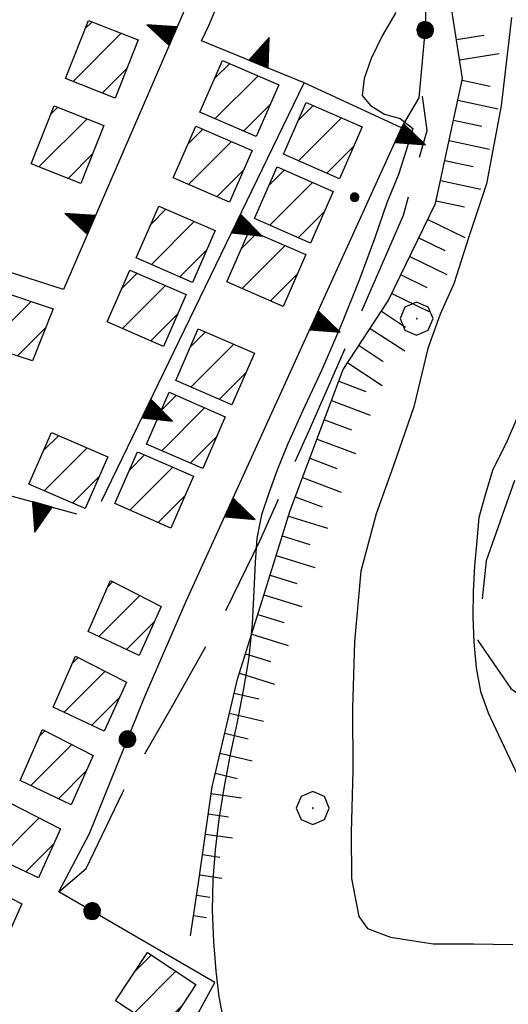
# Model space of a CAD drawing. Extents: x 2590244 to 2595068, y 4496880 to 4500338.
# Drawn here: x 2590935 to 2590995, y 4498700 to 4498820 of the extents above; entities that cross this region are included whole.
import ezdxf

# ---------------------------------------------------------------- set-up
doc = ezdxf.new("R2010")
doc.units = 0
doc.header["$LTSCALE"] = 5
doc.header["$MEASUREMENT"] = 0
for name, pattern in [('103', [4, 3, -1]), ('107', [1.5, 1, -0.5]), ('502', [5, 2.5, 2.5]), ('506', [5, 2.5, 2.5]), ('LSCA1', [1, -0.5, -0.5])]:
    doc.linetypes.add(name, pattern=pattern)
for name, color, linetype in [('10300000', 1, '103'), ('10700000', 1, '107'), ('20100000', 2, 'Continuous'), ('50200000', 1, '502'), ('50600000', 1, '506'), ('60100000', 1, 'LSCA1'), ('70400000', 1, 'Continuous'), ('80200000', 1, 'Continuous'), ('80400000', 1, 'Continuous'), ('C2010000', 1, 'Continuous')]:
    doc.layers.add(name, color=color, linetype=linetype)

# ---------------------------------------------------------------- blocks, each defined once
blk = doc.blocks.new('CERCHIO5')
at = {"linetype": 'Continuous'}
for p, q in [((-0.196, 0.064), (-0.206, 0.001)), ((-0.206, 0.001), (-0.196, -0.062)), ((-0.003, -0.202), (-0.206, 0.001)), ((-0.206, 0.001), (-0.003, 0.001)), ((-0.196, -0.062), (0.022, 0.2)), ((-0.168, 0.12), (-0.196, 0.064)), ((0.162, -0.118), (-0.196, 0.064)), ((-0.196, 0.064), (0.19, -0.062)), ((-0.183, 0.032), (-0.184, 0.013)), ((-0.184, 0.013), (-0.184, -0.047)), ((-0.18, 0.058), (-0.183, 0.032)), ((-0.167, 0.093), (-0.182, 0.091)), ((-0.182, 0.091), (-0.092, 0.063)), ((-0.152, 0.092), (-0.18, 0.058)), ((-0.158, 0.051), (-0.172, 0.001)), ((-0.172, 0.001), (-0.165, -0.077)), ((-0.168, -0.118), (0.094, 0.177)), ((-0.123, 0.166), (-0.168, 0.12)), ((0.19, -0.062), (-0.168, 0.12)), ((-0.168, 0.12), (0, 0)), ((0, 0), (-0.168, -0.118)), ((-0.152, 0.092), (-0.167, 0.093)), ((-0.166, 0.023), (-0.083, 0.112)), ((-0.122, -0.02), (-0.166, 0.023)), ((-0.072, 0.156), (-0.158, 0.051)), ((-0.138, 0.053), (-0.158, -0.016)), ((-0.142, 0.108), (-0.152, 0.092)), ((-0.126, 0.022), (-0.152, 0.092)), ((-0.127, 0.089), (-0.145, 0)), ((-0.145, 0), (-0.12, -0.069)), ((-0.092, 0.063), (-0.144, 0.144)), ((-0.144, 0.144), (-0.002, 0.069)), ((-0.105, 0.116), (-0.142, 0.108)), ((-0.076, 0.082), (-0.138, 0.053)), ((-0.072, 0.156), (-0.127, 0.089)), ((-0.127, 0.089), (-0.123, 0.112)), ((-0.11, -0.009), (-0.127, 0.089)), ((-0.091, -0.032), (-0.126, 0.022)), ((-0.066, 0.194), (-0.123, 0.166)), ((0.06, 0.194), (-0.123, -0.164)), ((-0.123, -0.164), (-0.066, 0.194)), ((-0.003, -0.202), (-0.123, 0.166)), ((-0.123, 0.166), (0.162, -0.118)), ((-0.123, 0.112), (-0.114, 0.138)), ((-0.084, 0.048), (-0.122, -0.02)), ((-0.114, 0.138), (-0.098, 0.178)), ((-0.072, 0.156), (-0.105, 0.116)), ((-0.098, 0.178), (-0.082, 0.172)), ((-0.022, 0.154), (-0.084, 0.048)), ((-0.083, 0.112), (0.009, 0.101)), ((-0.082, 0.172), (-0.032, 0.175)), ((-0.05, 0.134), (-0.076, 0.082)), ((0.022, 0.2), (-0.072, 0.156)), ((-0.032, 0.175), (-0.072, 0.156)), ((-0.003, 0.152), (-0.072, 0.156)), ((-0.051, 0.061), (-0.07, -0.008)), ((-0.068, -0.179), (0.035, 0.008)), ((-0.003, 0.204), (-0.066, 0.194)), ((-0.066, 0.194), (0.116, -0.164)), ((0.012, 0.149), (-0.051, 0.112)), ((-0.051, 0.112), (-0.051, 0.061)), ((-0.016, 0.097), (-0.051, 0.061)), ((-0.051, 0.061), (-0.016, 0.097)), ((-0.04, 0.124), (-0.05, 0.134)), ((-0.032, 0.175), (-0.04, 0.124)), ((0.01, 0.186), (-0.032, 0.175)), ((0, 0.174), (-0.032, 0.175)), ((-0.032, 0.175), (0.012, 0.149)), ((0.006, 0.054), (-0.026, -0.018)), ((0.061, 0.125), (-0.022, 0.154)), ((-0.016, 0.097), (0.034, 0.11)), ((0.065, 0.085), (-0.016, 0.097)), ((-0.003, 0.001), (-0.003, 0.204)), ((0.06, 0.194), (-0.003, 0.204)), ((-0.003, 0.001), (0.06, 0.194)), ((0.116, 0.166), (-0.003, -0.202)), ((0.058, 0.137), (-0.003, 0.152)), ((-0.003, 0.001), (0.197, 0.001)), ((-0.003, 0.001), (-0.003, -0.202)), ((-0.002, 0.069), (0.042, 0.197)), ((0.042, 0.16), (0, 0.174)), ((0.072, 0.053), (0.002, -0.036)), ((0.067, 0.043), (0.006, 0.054)), ((0.009, 0.101), (0.072, 0.053)), ((0.034, 0.11), (0.01, 0.186)), ((0.026, -0.083), (0.079, 0.072)), ((0.147, 0.135), (0.033, 0.066)), ((0.033, 0.066), (0.19, 0.064)), ((0.034, 0.11), (0.093, 0.094)), ((0.074, -0.087), (0.034, 0.11)), ((0.035, 0.008), (0.147, 0.135)), ((0.094, 0.177), (0.038, -0.196)), ((0.042, 0.197), (0.067, 0.101)), ((0.107, 0.137), (0.042, 0.16)), ((0.051, -0.062), (0.106, 0.031)), ((0.118, 0.117), (0.058, 0.137)), ((0.116, 0.166), (0.06, 0.194)), ((0.06, -0.192), (0.116, 0.166)), ((0.162, 0.12), (0.06, -0.192)), ((0.079, 0.072), (0.061, 0.125)), ((0.119, 0.036), (0.065, 0.085)), ((0.065, -0.017), (0.067, 0.043)), ((0.067, 0.101), (0.08, 0.184)), ((0.08, 0.184), (0.195, -0.034)), ((0.093, 0.094), (0.124, 0.053)), ((0.14, 0.07), (0.097, -0.076)), ((0.106, 0.031), (0.14, 0.105)), ((0.158, 0.109), (0.107, 0.137)), ((0.162, 0.12), (0.116, 0.166)), ((0.116, -0.164), (0.162, 0.12)), ((0.116, -0.06), (0.119, 0.036)), ((0.156, 0.064), (0.118, 0.117)), ((0.124, 0.053), (0.124, 0.053)), ((0.124, 0.053), (0.128, -0.03)), ((0.131, -0.07), (0.156, 0.001)), ((0.14, 0.105), (0.14, 0.07)), ((0.162, 0.044), (0.156, 0.064)), ((0.156, 0.001), (0.162, 0.044)), ((0.174, 0.064), (0.158, 0.109)), ((0.19, 0.064), (0.162, 0.12)), ((0.19, 0.064), (0.173, -0.096)), ((0.182, -0.008), (0.174, 0.064)), ((0.2, 0.001), (0.19, 0.064)), ((0.19, -0.062), (0.2, 0.001)), ((-0.196, -0.062), (-0.168, -0.118)), ((0.173, -0.096), (-0.196, -0.062)), ((-0.184, -0.047), (-0.165, -0.099)), ((-0.168, -0.118), (-0.123, -0.164)), ((-0.165, -0.077), (-0.13, -0.127)), ((-0.165, -0.099), (-0.12, -0.15)), ((-0.158, -0.016), (-0.117, -0.042)), ((-0.15, -0.04), (-0.156, -0.11)), ((-0.156, -0.11), (-0.106, -0.134)), ((-0.122, -0.02), (-0.15, -0.04)), ((-0.13, -0.127), (-0.06, -0.146)), ((-0.125, -0.057), (-0.108, -0.025)), ((-0.101, -0.082), (-0.125, -0.057)), ((-0.123, -0.164), (-0.066, -0.192)), ((-0.108, -0.025), (-0.122, -0.02)), ((-0.12, -0.069), (-0.087, -0.093)), ((-0.12, -0.15), (-0.06, -0.163)), ((-0.117, -0.042), (-0.078, -0.017)), ((-0.101, -0.082), (-0.11, -0.009)), ((-0.106, -0.134), (-0.093, -0.156)), ((-0.003, -0.094), (-0.101, -0.082)), ((-0.083, -0.14), (-0.101, -0.082)), ((-0.064, -0.045), (-0.097, -0.097)), ((-0.097, -0.097), (0.026, -0.134)), ((-0.093, -0.156), (-0.091, -0.18)), ((-0.054, -0.075), (-0.091, -0.032)), ((-0.091, -0.18), (-0.054, -0.075)), ((-0.087, -0.093), (-0.028, -0.126)), ((-0.034, -0.151), (-0.083, -0.14)), ((-0.07, -0.008), (-0.042, -0.049)), ((0.038, -0.196), (-0.068, -0.179)), ((-0.066, -0.192), (-0.003, -0.202)), ((0.097, -0.076), (-0.064, -0.045)), ((-0.06, -0.146), (0.011, -0.159)), ((-0.06, -0.163), (-0.032, -0.185)), ((0.002, -0.036), (-0.054, -0.075)), ((0.051, -0.062), (-0.054, -0.075)), ((-0.054, -0.075), (0.051, -0.062)), ((-0.054, -0.075), (-0.049, -0.182)), ((-0.049, -0.182), (0.026, -0.083)), ((-0.042, -0.049), (0.014, -0.064)), ((0.048, -0.128), (-0.034, -0.151)), ((-0.032, -0.185), (0.04, -0.182)), ((-0.028, -0.126), (0.048, -0.128)), ((-0.026, -0.018), (0.022, -0.048)), ((0.136, -0.106), (-0.003, -0.094)), ((-0.003, -0.202), (0.06, -0.192)), ((0.011, -0.159), (0.044, -0.153)), ((0.014, -0.064), (0.048, -0.061)), ((0.022, -0.048), (0.075, -0.075)), ((0.026, -0.134), (0.074, -0.087)), ((0.128, -0.03), (0.035, -0.054)), ((0.035, -0.054), (0.048, -0.128)), ((0.04, -0.182), (0.062, -0.176)), ((0.044, -0.153), (0.098, -0.127)), ((0.048, -0.061), (0.065, -0.017)), ((0.048, -0.128), (0.107, -0.112)), ((0.128, -0.03), (0.051, -0.062)), ((0.06, -0.192), (0.116, -0.164)), ((0.062, -0.176), (0.095, -0.16)), ((0.075, -0.075), (0.152, -0.078)), ((0.095, -0.16), (0.119, -0.147)), ((0.098, -0.127), (0.131, -0.07)), ((0.107, -0.112), (0.116, -0.06)), ((0.116, -0.164), (0.162, -0.118)), ((0.119, -0.147), (0.136, -0.106)), ((0.195, -0.034), (0.128, -0.03)), ((0.152, -0.078), (0.175, -0.074)), ((0.162, -0.118), (0.19, -0.062)), ((0.175, -0.074), (0.182, -0.008))]:
    blk.add_line(p, q, dxfattribs=at)
blk = doc.blocks.new('CAMP_6BDEE5BC')
at = {"layer": 'C2010000', "linetype": 'Continuous'}
for p, q in [((2590949.224, 4498704.418), (2590951.199, 4498706.392)), ((2590949.103, 4498699.347), (2590954.183, 4498704.426)), ((2590952.092, 4498697.385), (2590954.838, 4498700.132))]:
    blk.add_line(p, q, dxfattribs=at)
blk = doc.blocks.new('CAMP_14C718EA')
at = {"layer": 'C2010000', "linetype": 'Continuous'}
for p, q in [((2590933.644, 4498724.096), (2590934.288, 4498724.739)), ((2590932.575, 4498718.076), (2590937.559, 4498723.06)), ((2590935.935, 4498716.487), (2590939.326, 4498719.878))]:
    blk.add_line(p, q, dxfattribs=at)
blk = doc.blocks.new('CAMP_608087FD')
at = {"layer": 'C2010000', "linetype": 'Continuous'}
for p, q in [((2590937.609, 4498732.973), (2590938.276, 4498733.64)), ((2590936.561, 4498726.976), (2590941.548, 4498731.962)), ((2590939.919, 4498725.384), (2590943.301, 4498728.766))]:
    blk.add_line(p, q, dxfattribs=at)
blk = doc.blocks.new('CAMP_3EC94DC9')
at = {"layer": 'C2010000', "linetype": 'Continuous'}
for p, q in [((2590941.646, 4498741.901), (2590942.301, 4498742.557)), ((2590940.588, 4498735.893), (2590945.574, 4498740.879)), ((2590943.947, 4498734.303), (2590947.333, 4498737.689))]:
    blk.add_line(p, q, dxfattribs=at)
blk = doc.blocks.new('CAMP_50FCE8C3')
at = {"layer": 'C2010000', "linetype": 'Continuous'}
for p, q in [((2590945.894, 4498751.127), (2590946.538, 4498751.77)), ((2590944.825, 4498745.107), (2590949.809, 4498750.091)), ((2590948.185, 4498743.518), (2590951.576, 4498746.909))]:
    blk.add_line(p, q, dxfattribs=at)
blk = doc.blocks.new('CAMP_B64A4E70')
at = {"layer": 'C2010000', "linetype": 'Continuous'}
for p, q in [((2590948.531, 4498765.325), (2590950.368, 4498767.162)), ((2590948.603, 4498760.448), (2590953.817, 4498765.662)), ((2590952.047, 4498758.942), (2590955.283, 4498762.178))]:
    blk.add_line(p, q, dxfattribs=at)
blk = doc.blocks.new('CAMP_CB8395D9')
at = {"layer": 'C2010000', "linetype": 'Continuous'}
for p, q in [((2590952.387, 4498772.549), (2590954.232, 4498774.393)), ((2590952.459, 4498767.671), (2590957.679, 4498772.89)), ((2590955.906, 4498766.168), (2590959.143, 4498769.405))]:
    blk.add_line(p, q, dxfattribs=at)
blk = doc.blocks.new('CAMP_0F7AA4FE')
at = {"layer": 'C2010000', "linetype": 'Continuous'}
for p, q in [((2590955.931, 4498780.265), (2590957.779, 4498782.113)), ((2590956.015, 4498775.4), (2590961.23, 4498780.614)), ((2590959.461, 4498773.895), (2590962.698, 4498777.133))]:
    blk.add_line(p, q, dxfattribs=at)
blk = doc.blocks.new('CAMP_AC870C1E')
at = {"layer": 'C2010000', "linetype": 'Continuous'}
for p, q in [((2590962.164, 4498792.255), (2590964.001, 4498794.092)), ((2590962.236, 4498787.378), (2590967.45, 4498792.592)), ((2590965.68, 4498785.872), (2590968.916, 4498789.108))]:
    blk.add_line(p, q, dxfattribs=at)
blk = doc.blocks.new('CAMP_3DE7A7EF')
at = {"layer": 'C2010000', "linetype": 'Continuous'}
for p, q in [((2590965.502, 4498799.921), (2590967.35, 4498801.769)), ((2590965.586, 4498795.056), (2590970.801, 4498800.271)), ((2590969.032, 4498793.551), (2590972.268, 4498796.788))]:
    blk.add_line(p, q, dxfattribs=at)
blk = doc.blocks.new('CAMP_BEF2D538')
at = {"layer": 'C2010000', "linetype": 'Continuous'}
for p, q in [((2590969.035, 4498807.775), (2590970.863, 4498809.604)), ((2590969.103, 4498802.893), (2590974.318, 4498808.109)), ((2590972.547, 4498801.388), (2590975.78, 4498804.621))]:
    blk.add_line(p, q, dxfattribs=at)
blk = doc.blocks.new('CAMP_E55C453E')
at = {"layer": 'C2010000', "linetype": 'Continuous'}
for p, q in [((2590938.109, 4498767.686), (2590939.945, 4498769.521)), ((2590938.181, 4498762.807), (2590943.395, 4498768.021)), ((2590941.625, 4498761.302), (2590944.861, 4498764.538))]:
    blk.add_line(p, q, dxfattribs=at)
blk = doc.blocks.new('CAMP_300EB20D')
at = {"layer": 'C2010000', "linetype": 'Continuous'}
for p, q in [((2590947.639, 4498787.402), (2590949.464, 4498789.227)), ((2590947.701, 4498782.514), (2590952.914, 4498787.727)), ((2590951.148, 4498781.012), (2590954.389, 4498784.253))]:
    blk.add_line(p, q, dxfattribs=at)
blk = doc.blocks.new('CAMP_7644169C')
at = {"layer": 'C2010000', "linetype": 'Continuous'}
for p, q in [((2590951.139, 4498795.167), (2590952.977, 4498797.005)), ((2590951.213, 4498790.291), (2590956.424, 4498795.502)), ((2590954.657, 4498788.786), (2590957.897, 4498792.025))]:
    blk.add_line(p, q, dxfattribs=at)
blk = doc.blocks.new('CAMP_D0F21437')
at = {"layer": 'C2010000', "linetype": 'Continuous'}
for p, q in [((2590955.637, 4498804.901), (2590957.477, 4498806.74)), ((2590955.717, 4498800.03), (2590960.926, 4498805.24)), ((2590959.158, 4498798.522), (2590962.394, 4498801.758))]:
    blk.add_line(p, q, dxfattribs=at)
blk = doc.blocks.new('CAMP_0FADC0BD')
at = {"layer": 'C2010000', "linetype": 'Continuous'}
for p, q in [((2590958.895, 4498812.901), (2590960.722, 4498814.727)), ((2590958.959, 4498808.014), (2590964.172, 4498813.227)), ((2590962.406, 4498806.512), (2590965.647, 4498809.753))]:
    blk.add_line(p, q, dxfattribs=at)
blk = doc.blocks.new('CAMP_BE434CAD')
at = {"layer": 'C2010000', "linetype": 'Continuous'}
for p, q in [((2590932.386, 4498786.548), (2590932.888, 4498787.05)), ((2590931.177, 4498780.389), (2590936.601, 4498785.814)), ((2590934.926, 4498779.188), (2590938.381, 4498782.644))]:
    blk.add_line(p, q, dxfattribs=at)
blk = doc.blocks.new('CAMP_687A8541')
at = {"layer": 'C2010000', "linetype": 'Continuous'}
for p, q in [((2590938.973, 4498808.541), (2590939.846, 4498809.414)), ((2590937.545, 4498802.163), (2590943.392, 4498808.01)), ((2590941.093, 4498800.76), (2590944.054, 4498803.721))]:
    blk.add_line(p, q, dxfattribs=at)
blk = doc.blocks.new('CAMP_19DE9D39')
at = {"layer": 'C2010000', "linetype": 'Continuous'}
for p, q in [((2590943.129, 4498818.908), (2590944.003, 4498819.781)), ((2590941.702, 4498812.531), (2590947.554, 4498818.382)), ((2590945.253, 4498811.132), (2590948.211, 4498814.09))]:
    blk.add_line(p, q, dxfattribs=at)
blk = doc.blocks.new('TRIANG1')
at = {"linetype": 'Continuous'}
for p, q in [((0, 0.7), (-0.25, 0)), ((0, 0.42), (-0.07, 0.503)), ((-0.07, 0.503), (0, 0.453)), ((0, 0.453), (-0.06, 0.531)), ((-0.06, 0.531), (0, 0.494)), ((0, 0.494), (-0.05, 0.561)), ((-0.05, 0.561), (0, 0.526)), ((0, 0.526), (-0.042, 0.582)), ((-0.042, 0.582), (0, 0.555)), ((0, 0.555), (-0.034, 0.604)), ((-0.034, 0.604), (0, 0.585)), ((0, 0.585), (-0.027, 0.623)), ((-0.027, 0.623), (0, 0.612)), ((0, 0.612), (-0.021, 0.642)), ((-0.021, 0.642), (0, 0.642)), ((-0.013, 0.663), (0, 0.674)), ((0, 0.642), (-0.013, 0.663)), ((0.25, 0), (0, 0.7)), ((0, 0.7), (0, 0)), ((0, 0.674), (0, 0.685)), ((0, 0.685), (0, 0.674)), ((0, 0.674), (0, 0.685)), ((0, 0.674), (0, 0.685)), ((0, 0.685), (0, 0.674)), ((0, 0.674), (0, 0.685)), ((0.013, 0.663), (0, 0.674)), ((0, 0.642), (0.013, 0.663)), ((0, 0.612), (0.021, 0.642)), ((0.021, 0.642), (0, 0.642)), ((0, 0.585), (0.027, 0.623)), ((0.027, 0.623), (0, 0.612)), ((0, 0.555), (0.034, 0.604)), ((0.034, 0.604), (0, 0.585)), ((0, 0.526), (0.042, 0.582)), ((0.042, 0.582), (0, 0.555)), ((0, 0.494), (0.05, 0.561)), ((0.05, 0.561), (0, 0.526)), ((0, 0.453), (0.06, 0.531)), ((0.06, 0.531), (0, 0.494)), ((0, 0.42), (0.07, 0.503)), ((0.07, 0.503), (0, 0.453)), ((0, 0.077), (-0.162, 0.246)), ((-0.162, 0.246), (0, 0.112)), ((0, 0.112), (-0.152, 0.274)), ((-0.152, 0.274), (0, 0.147)), ((0, 0.147), (-0.143, 0.301)), ((-0.143, 0.301), (0, 0.182)), ((0, 0.182), (-0.134, 0.325)), ((-0.134, 0.325), (0, 0.215)), ((0, 0.215), (-0.125, 0.349)), ((-0.125, 0.349), (0, 0.256)), ((0, 0.256), (-0.115, 0.379)), ((-0.115, 0.379), (0, 0.289)), ((0, 0.289), (-0.106, 0.404)), ((-0.106, 0.404), (0, 0.322)), ((0, 0.322), (-0.099, 0.423)), ((-0.099, 0.423), (0, 0.354)), ((0, 0.354), (-0.089, 0.45)), ((-0.089, 0.45), (0, 0.381)), ((0, 0.381), (-0.08, 0.477)), ((-0.08, 0.477), (0, 0.42)), ((0, 0.381), (0.08, 0.477)), ((0.08, 0.477), (0, 0.42)), ((0, 0.354), (0.089, 0.45)), ((0.089, 0.45), (0, 0.381)), ((0, 0.322), (0.099, 0.423)), ((0.099, 0.423), (0, 0.354)), ((0, 0.289), (0.106, 0.404)), ((0.106, 0.404), (0, 0.322)), ((0, 0.256), (0.115, 0.379)), ((0.115, 0.379), (0, 0.289)), ((0, 0.215), (0.125, 0.349)), ((0.125, 0.349), (0, 0.256)), ((0, 0.182), (0.134, 0.325)), ((0.134, 0.325), (0, 0.215)), ((0, 0.147), (0.143, 0.301)), ((0.143, 0.301), (0, 0.182)), ((0, 0.112), (0.152, 0.274)), ((0.152, 0.274), (0, 0.147)), ((0, 0.077), (0.162, 0.246)), ((0.162, 0.246), (0, 0.112)), ((-0.25, 0), (0.25, 0)), ((-0.215, 0), (-0.236, 0.038)), ((-0.236, 0.038), (-0.178, 0)), ((-0.178, 0), (-0.227, 0.065)), ((-0.227, 0.065), (-0.141, 0)), ((-0.141, 0), (-0.218, 0.09)), ((-0.218, 0.09), (-0.111, 0)), ((-0.111, 0), (-0.209, 0.114)), ((-0.209, 0.114), (-0.072, 0)), ((-0.072, 0), (-0.201, 0.138)), ((-0.201, 0.138), (-0.042, 0)), ((-0.042, 0), (-0.192, 0.162)), ((-0.192, 0.162), (0, 0)), ((0, 0), (-0.182, 0.19)), ((-0.182, 0.19), (0, 0.038)), ((0, 0.038), (-0.172, 0.218)), ((-0.172, 0.218), (0, 0.077)), ((0, 0.038), (0.172, 0.218)), ((0.172, 0.218), (0, 0.077)), ((0, 0), (0.182, 0.19)), ((0.182, 0.19), (0, 0.038)), ((0.192, 0.162), (0, 0)), ((0.042, 0), (0.192, 0.162)), ((0.201, 0.138), (0.042, 0)), ((0.072, 0), (0.201, 0.138)), ((0.209, 0.114), (0.072, 0)), ((0.111, 0), (0.209, 0.114)), ((0.218, 0.09), (0.111, 0)), ((0.141, 0), (0.218, 0.09)), ((0.227, 0.065), (0.141, 0)), ((0.178, 0), (0.227, 0.065)), ((0.236, 0.038), (0.178, 0)), ((0.215, 0), (0.236, 0.038))]:
    blk.add_line(p, q, dxfattribs=at)
blk = doc.blocks.new('BA1LUNG')
at = {"linetype": 'Continuous'}
blk.add_line((0, 0), (1, 0), dxfattribs=at)
blk = doc.blocks.new('BA1CORT')
at = {"linetype": 'Continuous'}
blk.add_line((0, 0), (0.7, 0), dxfattribs=at)
blk = doc.blocks.new('CERCHIO1')
at = {"linetype": 'Continuous'}
for p, q in [((-0.28, 0.28), (-0.397, -0.002)), ((0.003, 0.398), (-0.28, 0.28)), ((0.286, 0.28), (0.003, 0.398)), ((0.403, -0.002), (0.286, 0.28)), ((0, 0), (-0.002, -0.003)), ((0.002, 0.002), (0, 0)), ((0.005, 0.003), (0.002, 0.002)), ((0.009, 0.003), (0.005, 0.003)), ((0.011, 0.001), (0.009, 0.003)), ((0.013, -0.001), (0.011, 0.001)), ((-0.397, -0.002), (-0.28, -0.285)), ((-0.002, -0.003), (-0.002, -0.006)), ((-0.002, -0.006), (0, -0.009)), ((0, -0.009), (0.002, -0.011)), ((0.002, -0.011), (0.005, -0.013)), ((0.005, -0.013), (0.009, -0.012)), ((0.009, -0.012), (0.011, -0.011)), ((0.011, -0.011), (0.013, -0.008)), ((0.014, -0.005), (0.013, -0.001)), ((0.013, -0.008), (0.014, -0.005)), ((0.286, -0.285), (0.403, -0.002)), ((-0.28, -0.285), (0.003, -0.402)), ((0.003, -0.402), (0.286, -0.285))]:
    blk.add_line(p, q, dxfattribs=at)

msp = doc.modelspace()

# ---------------------------------------------------------------- linework, layer by layer
at = {"layer": '10300000', "linetype": '103', "flags": 128}
for points in [[(2590998.58, 4498861.75), (2590999.3, 4498857.04), (2591000.23, 4498850.71), (2591002.02, 4498843.4), (2591002.87, 4498840.92), (2591005.84, 4498826.92), (2591004.2, 4498821.84), (2591003.38, 4498803.3), (2591002.77, 4498786.24), (2590998.12, 4498771.12), (2590995.81, 4498765.48), (2590991.87, 4498754.31), (2590990.86, 4498744.6), (2590994.87, 4498738.77), (2591001.61, 4498733.93), (2591007.66, 4498726.58), (2591012.04, 4498720.99)], [(2590939.98, 4498714.09), (2590943.29, 4498716.89), (2590947.69, 4498726.1), (2590953.63, 4498736.38), (2590959.79, 4498747.33), (2590964.44, 4498756.8), (2590970.36, 4498770.12), (2590975.59, 4498781.99), (2590981.84, 4498796.28), (2590984.7, 4498806.59), (2590984.16, 4498810.76)]]:
    msp.add_lwpolyline(points, dxfattribs=at)
at = {"layer": '10700000', "linetype": '107', "flags": 128}
msp.add_lwpolyline([(2590957.29, 4498817.45), (2590958.18, 4498819.35), (2590960.7, 4498825.19), (2590961.81, 4498830.12), (2590960.17, 4498832.6)], dxfattribs=at)
at = {"layer": '20100000', "linetype": 'Continuous', "flags": 128}
for points in [[(2590940.75, 4498812.91), (2590943.55, 4498819.96), (2590949.59, 4498817.58), (2590946.8, 4498810.52)], [(2590957.11, 4498808.82), (2590959.86, 4498815.1), (2590966.69, 4498812.13), (2590963.94, 4498805.84)], [(2590936.59, 4498802.54), (2590939.39, 4498809.59), (2590945.43, 4498807.2), (2590942.64, 4498800.15)], [(2590967.25, 4498803.7), (2590970, 4498809.98), (2590976.83, 4498807.02), (2590974.08, 4498800.72)], [(2590953.86, 4498800.84), (2590956.61, 4498807.12), (2590963.44, 4498804.15), (2590960.69, 4498797.85)], [(2590963.73, 4498795.87), (2590966.48, 4498802.15), (2590973.31, 4498799.18), (2590970.56, 4498792.88)], [(2590949.36, 4498791.1), (2590952.11, 4498797.38), (2590958.94, 4498794.41), (2590956.19, 4498788.12)], [(2590960.38, 4498788.19), (2590963.13, 4498794.47), (2590969.96, 4498791.5), (2590967.21, 4498785.2)], [(2590945.85, 4498783.32), (2590948.6, 4498789.6), (2590955.43, 4498786.63), (2590952.68, 4498780.34)], [(2590939.28, 4498784.92), (2590936.78, 4498778.59), (2590930.34, 4498780.66), (2590932.59, 4498787.15)], [(2590954.16, 4498776.21), (2590956.91, 4498782.49), (2590963.74, 4498779.52), (2590960.99, 4498773.23)], [(2590950.61, 4498768.48), (2590953.36, 4498774.77), (2590960.19, 4498771.8), (2590957.44, 4498765.5)], [(2590936.33, 4498763.62), (2590939.08, 4498769.9), (2590945.91, 4498766.93), (2590943.16, 4498760.63)], [(2590946.75, 4498761.26), (2590949.5, 4498767.54), (2590956.33, 4498764.57), (2590953.58, 4498758.27)], [(2590943.53, 4498745.72), (2590946.24, 4498751.92), (2590952.41, 4498748.76), (2590949.73, 4498742.79)], [(2590939.29, 4498736.51), (2590942, 4498742.71), (2590948.17, 4498739.55), (2590945.48, 4498733.58)], [(2590935.26, 4498727.59), (2590937.97, 4498733.8), (2590944.14, 4498730.63), (2590941.45, 4498724.66)], [(2590931.28, 4498718.69), (2590933.99, 4498724.89), (2590940.16, 4498721.73), (2590937.48, 4498715.76)], [(2590926.58, 4498709.58), (2590929.29, 4498715.78), (2590935.46, 4498712.62), (2590932.77, 4498706.65)], [(2590946.86, 4498700.82), (2590950.73, 4498706.7), (2590956.61, 4498702.83), (2590952.75, 4498696.95)]]:
    msp.add_lwpolyline(points, close=True, dxfattribs=at)
at = {"layer": '50200000', "linetype": '502', "flags": 128}
for points in [[(2590981.61, 4498806.88), (2590983.75, 4498810.55), (2590984.55, 4498819.44), (2590984.62, 4498828.17), (2590979.76, 4498830.84), (2590978.85, 4498839.63), (2590976.43, 4498845.2), (2590974.38, 4498851.65), (2590974.24, 4498859.72)], [(2590948.99, 4498685.75), (2590951.42, 4498687.58), (2590952.53, 4498690.96), (2590953.79, 4498693.57), (2590958.9, 4498703.04), (2590939.98, 4498714.09), (2590943.69, 4498721.15), (2590950.41, 4498737.8), (2590955.44, 4498749.38)]]:
    msp.add_lwpolyline(points, dxfattribs=at)
at = {"layer": '50600000', "linetype": '506', "flags": 128}
for points in [[(2590962.8, 4498850.1), (2590966.95, 4498848.27), (2590940.54, 4498787.27), (2590864.93, 4498811.49), (2590872.67, 4498833.95)], [(2590945.16, 4498761.54), (2590969.79, 4498812.37), (2590957.29, 4498817.45)], [(2590955.44, 4498749.38), (2590981.61, 4498806.88), (2590969.79, 4498812.37)], [(2590926.41, 4498763.09), (2590926.88, 4498764.05), (2590933.39, 4498762.41), (2590942.11, 4498760.02)]]:
    msp.add_lwpolyline(points, dxfattribs=at)
at = {"layer": '60100000', "linetype": 'LSCA1', "flags": 128}
msp.add_lwpolyline([(2590955.97, 4498708.71), (2590956.95, 4498715.18), (2590958.59, 4498726.84), (2590961.68, 4498739.91), (2590965.32, 4498751.55), (2590968.07, 4498760.42), (2590974.53, 4498777.53), (2590980, 4498785.87), (2590985.75, 4498797.69), (2590989.02, 4498812.88), (2590987.06, 4498825.38), (2590984.25, 4498833.58), (2590982.55, 4498839.4), (2590980.37, 4498848.16), (2590978.3, 4498852.84), (2590976.34, 4498858.52)], dxfattribs=at)
at = {"layer": '80200000', "linetype": 'Continuous', "flags": 128}
for points in [[(2590980.92, 4498820.9), (2590979.26, 4498818.07), (2590977.92, 4498815.32), (2590977.08, 4498812.89), (2590976.84, 4498810.82), (2590977.83, 4498809.61), (2590979.54, 4498808.56), (2590981.43, 4498808.04), (2590982.96, 4498806.82), (2590982.11, 4498804.04), (2590981.22, 4498801.23), (2590979.82, 4498797.79), (2590978.3, 4498793.42), (2590976.44, 4498788.39), (2590974.24, 4498782.86), (2590971.93, 4498777.51), (2590969.61, 4498772.54), (2590967.79, 4498768.5), (2590966.54, 4498765.43), (2590965.5, 4498762.62), (2590964.59, 4498759.86), (2590964.01, 4498757.03), (2590963.81, 4498754.08), (2590963.67, 4498750.65), (2590963.46, 4498746.63), (2590963.05, 4498742.53), (2590962.37, 4498738.52), (2590961.57, 4498734.54), (2590960.75, 4498730.56), (2590960, 4498726.66), (2590959.39, 4498722.89), (2590958.94, 4498719.19), (2590958.67, 4498715.54), (2590958.59, 4498711.84), (2590958.74, 4498708.04), (2590959.03, 4498704.44), (2590959.39, 4498701.31), (2590959.93, 4498698.59)], [(2590994.95, 4498820.31), (2590993.7, 4498809.58), (2590991.92, 4498800.08), (2590989.8, 4498793.66), (2590987.95, 4498787.94), (2590986.28, 4498784.28), (2590984.81, 4498780.08), (2590983.1, 4498772.99), (2590980.58, 4498765.77), (2590978.52, 4498760.02), (2590976.66, 4498753.04), (2590975.87, 4498744.45), (2590975.65, 4498736.38), (2590975.69, 4498728.82), (2590975.47, 4498721.27), (2590975.52, 4498715.71), (2590976.41, 4498711.07), (2590977.45, 4498709.61), (2590980.25, 4498708.57), (2590985.44, 4498707.76), (2590990.33, 4498707.77), (2590995.11, 4498707.67)], [(2590995.69, 4498771.78), (2590994.32, 4498768.59), (2590992.7, 4498765.4), (2590991.81, 4498762.45), (2590991.01, 4498759.56), (2590990.75, 4498756.71), (2590990.49, 4498753.68), (2590990.32, 4498750.58), (2590990.27, 4498747.48), (2590990.38, 4498744.39), (2590990.66, 4498741.3), (2590991.22, 4498738.41), (2590992.15, 4498735.84), (2590993.71, 4498732.46), (2590996.15, 4498727.31)]]:
    msp.add_lwpolyline(points, dxfattribs=at)

# ---------------------------------------------------------------- block references
at = {"layer": '50200000', "linetype": 'Continuous'}
for p, xscale, yscale, zscale, rotation in [((2590984.49, 4498818.77), 4.99999999901474, 4.99999999901474, 4.99999999901474, 354.8776280537453), ((2590948.31, 4498732.61), 5.000000000075134, 5.000000000075134, 5.000000000075134, 338.0225844687059), ((2590944.01, 4498711.74), 5.000000000822803, 5.000000000822803, 5.000000000822803, 59.70347574423885)]:
    msp.add_blockref('CERCHIO5', p, dxfattribs=dict(at, xscale=xscale, yscale=yscale, zscale=zscale, rotation=rotation))
at = {"layer": '50600000', "linetype": 'Continuous'}
for p, xscale, yscale, zscale, rotation in [((2590953.86, 4498818.03), 4.999999999608597, 4.999999999608597, 4.999999999608597, 66.58659492482397), ((2590964.22, 4498814.63), 5.000000000866192, 5.000000000866192, 5.000000000866192, 337.8595730162536), ((2590981.33, 4498806.27), 4.999999997736236, 4.999999997736236, 4.999999997736236, 245.5274456809426), ((2590943.92, 4498795.09), 4.999999999608597, 4.999999999608597, 4.999999999608597, 66.58659492482397), ((2590961.51, 4498795.28), 4.999999999469073, 4.999999999469073, 4.999999999469073, 244.1435705275364), ((2590970.97, 4498783.51), 4.999999997736236, 4.999999997736236, 4.999999997736236, 245.5274456809426), ((2590950.61, 4498772.79), 4.999999999469073, 4.999999999469073, 4.999999999469073, 244.1435705275364), ((2590937.95, 4498761.16), 5.00000000028999, 5.00000000028999, 5.00000000028999, 164.7120738658232), ((2590960.62, 4498760.76), 4.999999997736236, 4.999999997736236, 4.999999997736236, 245.5274456809426)]:
    msp.add_blockref('TRIANG1', p, dxfattribs=dict(at, xscale=xscale, yscale=yscale, zscale=zscale, rotation=rotation))
at = {"layer": '60100000', "linetype": 'Continuous'}
for name, p, xscale, yscale, zscale, rotation in [('BA1CORT', (2590988.28, 4498817.65), 4.804004840479309, 4.804004840479309, 4.804004840479309, 8.911418235478932), ('BA1LUNG', (2590988.66, 4498815.18), 4.874725876390459, 4.874725876390459, 4.874725876390459, 8.911418244379634), ('BA1CORT', (2590988.99, 4498812.71), 4.941720274514277, 4.941720274514277, 4.941720274514277, 347.8442267059357), ('BA1LUNG', (2590988.46, 4498810.26), 5.000000000752217, 5.000000000752217, 5.000000000752217, 347.8442267100108), ('BA1CORT', (2590987.93, 4498807.82), 5.000000000752217, 5.000000000752217, 5.000000000752217, 347.8442267100108), ('BA1LUNG', (2590987.41, 4498805.38), 5.000000000752217, 5.000000000752217, 5.000000000752217, 347.8442267100108), ('BA1CORT', (2590986.88, 4498802.93), 5.000000000752217, 5.000000000752217, 5.000000000752217, 347.8442267100108), ('BA1LUNG', (2590986.35, 4498800.49), 5.000000000752217, 5.000000000752217, 5.000000000752217, 347.8442267100108), ('BA1CORT', (2590985.83, 4498798.04), 5.000000000752217, 5.000000000752217, 5.000000000752217, 347.8442267100108), ('BA1LUNG', (2590984.82, 4498795.77), 4.999999998867131, 4.999999998867131, 4.999999998867131, 334.0606705836107), ('BA1CORT', (2590983.72, 4498793.52), 4.999999998867131, 4.999999998867131, 4.999999998867131, 334.0606705836107), ('BA1LUNG', (2590982.63, 4498791.27), 4.999999998867131, 4.999999998867131, 4.999999998867131, 334.0606705836107), ('BA1CORT', (2590981.54, 4498789.02), 4.999999998867131, 4.999999998867131, 4.999999998867131, 334.0606705836107), ('BA1LUNG', (2590980.44, 4498786.78), 4.999999998867131, 4.999999998867131, 4.999999998867131, 334.0606705836107), ('BA1CORT', (2590979.18, 4498784.62), 5.000000000826196, 5.000000000826196, 5.000000000826196, 326.7323189981879), ('BA1LUNG', (2590977.81, 4498782.53), 5.000000000826196, 5.000000000826196, 5.000000000826196, 326.7323189981879), ('BA1CORT', (2590976.44, 4498780.44), 5.000000000826196, 5.000000000826196, 5.000000000826196, 326.7323189981879), ('BA1LUNG', (2590975.07, 4498778.35), 5.000000000826196, 5.000000000826196, 5.000000000826196, 326.7323189981879), ('BA1CORT', (2590973.99, 4498776.11), 4.999999999936986, 4.999999999936986, 4.999999999936986, 339.3115830918235), ('BA1LUNG', (2590973.11, 4498773.77), 4.999999999936986, 4.999999999936986, 4.999999999936986, 339.3115830918235), ('BA1CORT', (2590972.23, 4498771.43), 4.999999999936986, 4.999999999936986, 4.999999999936986, 339.3115830918235), ('BA1LUNG', (2590971.34, 4498769.09), 4.999999999936986, 4.999999999936986, 4.999999999936986, 339.3115830918235), ('BA1CORT', (2590970.46, 4498766.75), 4.999999999936986, 4.999999999936986, 4.999999999936986, 339.3115830918235), ('BA1LUNG', (2590969.58, 4498764.41), 4.999999999936986, 4.999999999936986, 4.999999999936986, 339.3115830918235), ('BA1CORT', (2590968.69, 4498762.08), 4.999999999936986, 4.999999999936986, 4.999999999936986, 339.3115830918235), ('BA1LUNG', (2590967.85, 4498759.72), 4.999999999857424, 4.999999999857424, 4.999999999857424, 342.7839263906727), ('BA1CORT', (2590967.11, 4498757.33), 4.999999999857424, 4.999999999857424, 4.999999999857424, 342.7839263906727), ('BA1LUNG', (2590966.37, 4498754.95), 4.93608335565759, 4.93608335565759, 4.93608335565759, 342.7839264216627), ('BA1CORT', (2590965.63, 4498752.56), 4.868783319646924, 4.868783319646924, 4.868783319646924, 342.78392641737), ('BA1LUNG', (2590964.89, 4498750.17), 4.797721599566082, 4.797721599566082, 4.797721599566082, 342.6361671495646), ('BA1CORT', (2590964.14, 4498747.79), 4.722452656836379, 4.722452656836379, 4.722452656836379, 342.6361671553582), ('BA1LUNG', (2590963.4, 4498745.4), 4.64244678690055, 4.64244678690055, 4.64244678690055, 342.6361671216265), ('BA1CORT', (2590962.65, 4498743.01), 4.557067489539387, 4.557067489539387, 4.557067489539387, 342.6361671221776), ('BA1LUNG', (2590961.91, 4498740.63), 4.465540668084942, 4.465540668084942, 4.465540668084942, 342.6361671464002), ('BA1CORT', (2590961.28, 4498738.21), 4.366911888263076, 4.366911888263076, 4.366911888263076, 346.7071703810782), ('BA1LUNG', (2590960.7, 4498735.78), 4.259985581446536, 4.259985581446536, 4.259985581446536, 346.7071703904282), ('BA1CORT', (2590960.13, 4498733.34), 4.143236318245472, 4.143236318245472, 4.143236318245472, 346.7071703551876), ('BA1LUNG', (2590959.55, 4498730.91), 4.014675025781877, 4.014675025781877, 4.014675025781877, 346.7071703561153), ('BA1CORT', (2590958.98, 4498728.48), 3.871639711683762, 3.871639711683762, 3.871639711683762, 346.7071703779727), ('BA1LUNG', (2590958.48, 4498726.03), 3.71045287566975, 3.71045287566975, 3.71045287566975, 351.9916585073875), ('BA1CORT', (2590958.13, 4498723.55), 3.525828705163015, 3.525828705163015, 3.525828705163015, 351.9916584549215), ('BA1LUNG', (2590957.78, 4498721.08), 3.309772536690776, 3.309772536690776, 3.309772536690776, 351.9916584436064), ('BA1CORT', (2590957.43, 4498718.6), 3.049340829163447, 3.049340829163447, 3.049340829163447, 351.9916584924616), ('BA1LUNG', (2590957.09, 4498716.13), 2.721466280080954, 2.721466280080954, 2.721466280080954, 351.9916585082251), ('BA1CORT', (2590956.72, 4498713.65), 2.27853375151268, 2.27853375151268, 2.27853375151268, 351.3510337120975), ('BA1LUNG', (2590956.34, 4498711.18), 1.59310597160217, 1.59310597160217, 1.59310597160217, 351.3510337644009)]:
    msp.add_blockref(name, p, dxfattribs=dict(at, xscale=xscale, yscale=yscale, zscale=zscale, rotation=rotation))
at = {"layer": '70400000', "linetype": 'Continuous', "xscale": 5, "yscale": 5, "zscale": 5}
for p in [(2590983.42, 4498783.73), (2590970.8, 4498724.27)]:
    msp.add_blockref('CERCHIO1', p, dxfattribs=at)
at = {"layer": '80400000', "linetype": 'Continuous', "xscale": 2.5, "yscale": 2.5, "zscale": 2.5}
msp.add_blockref('CERCHIO5', (2590975.91, 4498798.46), dxfattribs=at)
at = {"layer": 'C2010000', "linetype": 'Continuous'}
for name in ['CAMP_19DE9D39', 'CAMP_0FADC0BD', 'CAMP_687A8541', 'CAMP_BEF2D538', 'CAMP_D0F21437', 'CAMP_3DE7A7EF', 'CAMP_7644169C', 'CAMP_AC870C1E', 'CAMP_300EB20D', 'CAMP_BE434CAD', 'CAMP_0F7AA4FE', 'CAMP_CB8395D9', 'CAMP_E55C453E', 'CAMP_B64A4E70', 'CAMP_50FCE8C3', 'CAMP_3EC94DC9', 'CAMP_608087FD', 'CAMP_14C718EA', 'CAMP_6BDEE5BC']:
    msp.add_blockref(name, (0, 0), dxfattribs=at)

doc.saveas('drawing.dxf')
